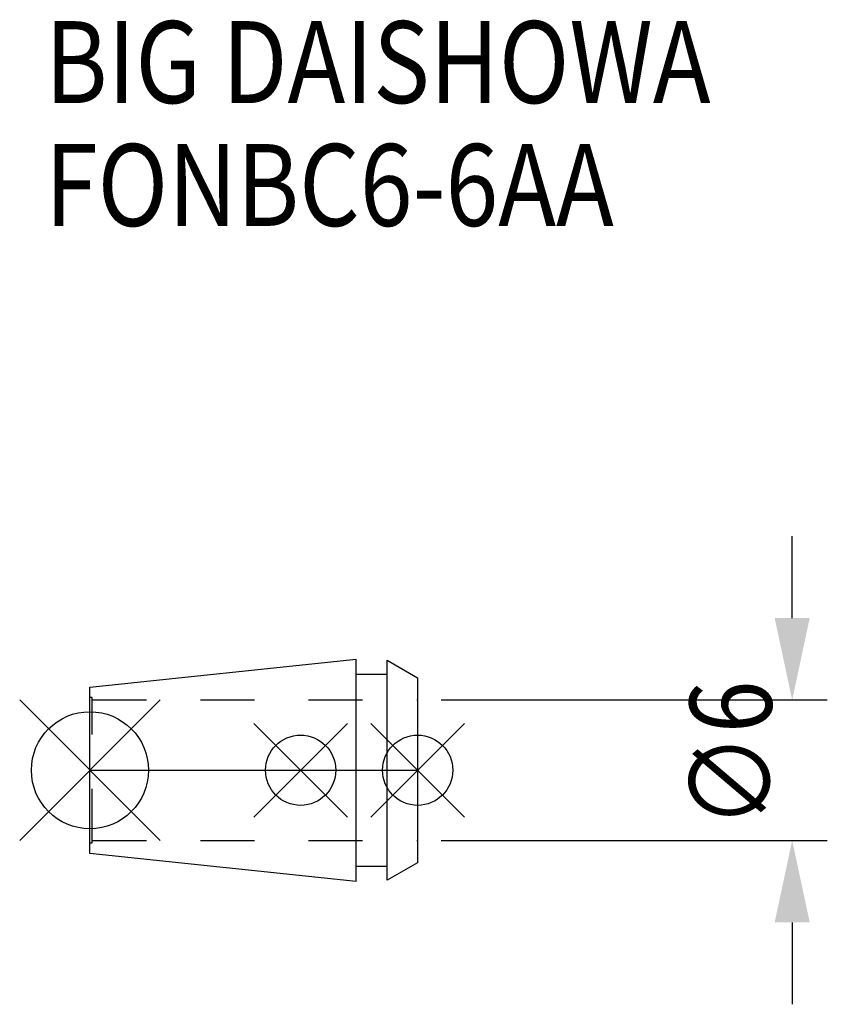
# Model space of a CAD drawing. Extents: x -3 to 31.5, y -10 to 32.1.
import ezdxf

# ---------------------------------------------------------------- set-up
doc = ezdxf.new("R2010")
doc.units = 0
doc.header["$LTSCALE"] = 23.1
doc.header["$PDMODE"] = 3
doc.header["$PDSIZE"] = 8
doc.linetypes.add('CENTER', pattern=[2, 1.25, -0.25, 0.25, -0.25])
doc.linetypes.add('DASHED', pattern=[0.2, 0.1, -0.1])
doc.layers.get('0').update_dxf_attribs({"linetype": 'CONTINUOUS'})
doc.layers.get('DEFPOINTS').update_dxf_attribs({"linetype": 'CONTINUOUS'})
for name, color, linetype in [('2', 7, 'CONTINUOUS'), ('6', 5, 'CONTINUOUS'), ('NOCUT', 7, 'CONTINUOUS'), ('SK1', 4, 'CONTINUOUS'), ('SK3', 1, 'DASHED'), ('SK4', 2, 'CENTER')]:
    doc.layers.add(name, color=color, linetype=linetype)
doc.styles.get("Standard").update_dxf_attribs({"font": 'txt', "width": 0.85})
doc.dimstyles.get("Standard").update_dxf_attribs({"dimtxt": 3.5, "dimasz": 3.5, "dimexe": 1.5, "dimexo": 1, "dimtad": 1, "dimblk": '_FILLED', "dimblk1": '_FILLED', "dimblk2": '_FILLED', "dimcen": 0.09, "dimazin": 3, "dimtol": 1, "dimtp": 0.01, "dimtm": 0.01, "dimtfac": 1, "dimtofl": 0, "dimtmove": 0, "dimatfit": 3})

# ---------------------------------------------------------------- blocks, each defined once
blk = doc.blocks.new('_FILLED')
at = {"color": 0, "linetype": 'BYBLOCK'}
blk.add_solid([(0, 0), (-1, 0.214), (-1, -0.214)], dxfattribs=at)
blk = doc.blocks.new('*U9')
at = {"layer": '2', "color": 0, "width": 0.85}
blk.add_text('∅6', height=3.5, rotation=90, dxfattribs=at).set_placement((29.125, -2.479))
blk = doc.blocks.new('*D1')
at = {"layer": '2', "color": 0}
for p, q in [((30, 6.5), (30, 10)), ((15, 3), (31.5, 3)), ((15, -3), (31.5, -3)), ((30, -6.5), (30, -10))]:
    blk.add_line(p, q, dxfattribs=at)
at = {"layer": 'DEFPOINTS', "color": 0}
for p in [(14, 3), (30, 3), (14, -3)]:
    blk.add_point(p, dxfattribs=at)
blk.add_blockref('*U9', (0, 0))
at = {"layer": '2', "color": 0, "xscale": 3.5, "yscale": 3.5, "zscale": 3.5}
for p, rotation in [((30, 3), 270), ((30, -3), 90)]:
    blk.add_blockref('_FILLED', p, dxfattribs=dict(at, rotation=rotation))
blk = doc.blocks.new('*U8')
at = {"layer": '6', "width": 0.85}
for s, p in [('BIG DAISHOWA', (-1.912, 28.5)), ('FONBC6-6AA', (-1.912, 23.25))]:
    blk.add_text(s, height=3.5, dxfattribs=at).set_placement(p)

msp = doc.modelspace()

# ---------------------------------------------------------------- linework, layer by layer
for p, q in [((-3, -3), (3, 3)), ((3, -3), (-3, 3)), ((7, -2), (11, 2)), ((11, -2), (7, 2)), ((12, -2), (16, 2)), ((16, -2), (12, 2))]:
    msp.add_line(p, q)
for centre, radius in [((0, 0), 2.5), ((9, 0), 1.5), ((14, 0), 1.5)]:
    msp.add_circle(centre, radius)
at = {"layer": 'NOCUT'}
for p, q in [((0, -3.554), (0, 0)), ((0, 0), (14, 0)), ((14, 0), (14, -3.95)), ((11.379, -4.75), (0, -3.554)), ((11.379, -4.1), (12.7, -4.1)), ((11.379, -4.75), (11.379, -4.1)), ((14, -3.95), (12.7, -4.701)), ((12.7, -4.701), (12.7, -4.1))]:
    msp.add_line(p, q, dxfattribs=at)
at = {"layer": 'SK1'}
for p, q in [((0, 3.554), (11.379, 4.75)), ((11.379, -4.75), (11.379, 4.75)), ((12.7, -4.701), (12.7, 4.701)), ((12.7, 4.701), (14, 3.95)), ((11.379, 4.1), (12.7, 4.1)), ((14, 3.95), (14, -3.95)), ((0, -3.554), (0, 3.554)), ((11.379, -4.75), (0, -3.554)), ((11.379, -4.1), (12.7, -4.1)), ((14, -3.95), (12.7, -4.701))]:
    msp.add_line(p, q, dxfattribs=at)
at = {"layer": 'SK3'}
for p, q in [((0.1, 3.1), (0, 3.1)), ((0.1, -3.1), (0.1, 3.1)), ((0.1, 3), (14, 3)), ((0, -3.1), (0.1, -3.1)), ((0.1, -3), (14, -3))]:
    msp.add_line(p, q, dxfattribs=at)
at = {"layer": 'SK4'}
msp.add_line((0, 0), (14, 0), dxfattribs=at)

# ---------------------------------------------------------------- block references
msp.add_blockref('*U8', (0, 0))

# ---------------------------------------------------------------- dimensions: what is measured, and where the dimension line sits
at = {"layer": '2'}
dim = msp.add_linear_dim(base=(30, 3), p1=(14, -3), p2=(14, 3), angle=90, text='%%c<>', dimstyle='Standard', dxfattribs=at)
dim.commit()
dim.dimension.update_dxf_attribs({"geometry": '*D1', "text_midpoint": (30, 0), "dimtype": 128})

doc.saveas('drawing.dxf')
